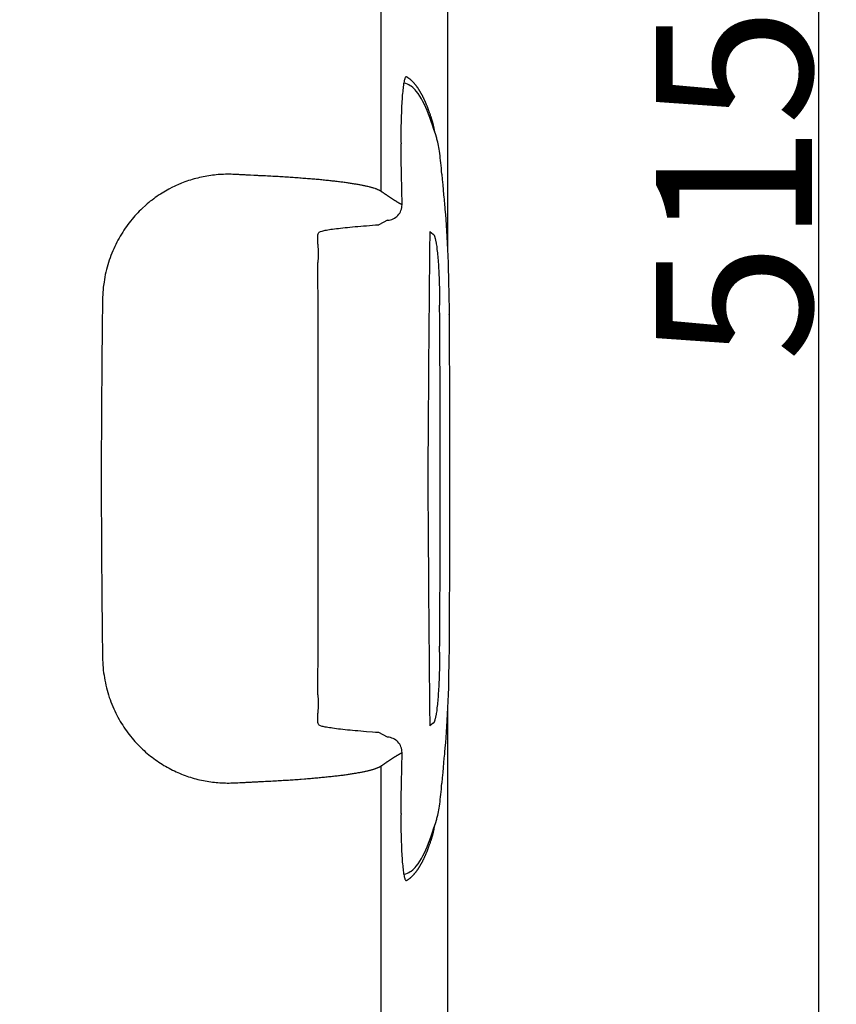
# Model space of a CAD drawing. Extents: x -1612 to 682, y -1575 to 776.
# Drawn here: x 523 to 682, y -457 to -265 of the extents above; entities that cross this region are included whole.
import ezdxf

# ---------------------------------------------------------------- set-up
doc = ezdxf.new("R2010")
doc.units = 0
doc.header["$LTSCALE"] = 25.4
doc.header["$PDMODE"] = 1
doc.header["$PDSIZE"] = -2
doc.layers.get('0').update_dxf_attribs({"linetype": 'CONTINUOUS'})
doc.layers.get('DEFPOINTS').update_dxf_attribs({"linetype": 'CONTINUOUS'})
doc.layers.add('DATA', color=7, linetype='CONTINUOUS')
doc.layers.add('DIM', color=7, linetype='CONTINUOUS')
doc.styles.add('ARIAL', font='txt', dxfattribs={"bigfont": 'Arial'})
doc.dimstyles.new('BT', dxfattribs={"dimtxt": 30.31684, "dimasz": 0.999939, "dimexe": 2, "dimexo": 15, "dimgap": 1, "dimtad": 1, "dimdec": 0, "dimtxsty": 'ARIAL', "dimblk": 'VW_EMPTYARROW', "dimblk1": 'VW_EMPTYARROW', "dimblk2": 'VW_EMPTYARROW', "dimcen": 0, "dimazin": 3, "dimtfac": 1, "dimtdec": 0, "dimtix": 1, "dimtofl": 0, "dimtmove": 0, "dimatfit": 3, "dimtolj": 1})

# ---------------------------------------------------------------- blocks, each defined once
blk = doc.blocks.new('VW_EMPTYARROW')
at = {"color": 0, "linetype": 'BYBLOCK'}
blk.add_line((0, 0), (-1, 0), dxfattribs=at)
at = {"color": 0, "linetype": 'CONTINUOUS', "flags": 128}
blk.add_lwpolyline([(-1, 0.27), (0, 0), (-1, -0.27)], dxfattribs=at)
blk = doc.blocks.new('*D12')
at = {"layer": 'DEFPOINTS', "color": 0}
for p in [(421.65, -39.78), (678.76, -39.78), (437.17, -554.72)]:
    blk.add_point(p, dxfattribs=at)
at = {"layer": 'DIM', "color": 0, "linetype": 'CONTINUOUS'}
for p, q in [((436.65, -39.78), (680.76, -39.78)), ((678.76, -553.72), (678.76, -40.78)), ((452.17, -554.72), (680.76, -554.72))]:
    blk.add_line(p, q, dxfattribs=at)
at = {"layer": 'DIM', "color": 0, "xscale": 0.9999389648437499, "yscale": 0.9999389648437499, "zscale": 0.9999389648437499}
for p, rotation in [((678.76, -39.78), 90), ((678.76, -554.72), 270)]:
    blk.add_blockref('VW_EMPTYARROW', p, dxfattribs=dict(at, rotation=rotation))
at = {"layer": 'DIM', "color": 0, "insert": (662.28, -297.25), "char_height": 30.317, "attachment_point": 5, "rotation": 90, "style": 'ARIAL'}
blk.add_mtext('\\A1;515', dxfattribs=at)
blk = doc.blocks.new('____-4-1')
at = {"layer": 'DATA', "color": 0}
for p, q in [((606.59, -310.5), (606.59, -49.88)), ((593.68, -298.63), (593.68, -115.31)), ((599.48, -278.18), (599.32, -278.07)), ((594.9, -304.22), (593.19, -305.1)), ((581.35, -308.9), (581.35, -307.04)), ((603.12, -306.42), (603.1, -306.56)), ((603.12, -306.42), (603.76, -306.9)), ((581.35, -401.88), (581.35, -400.03)), ((606.59, -631.89), (606.59, -398.42)), ((594.9, -404.71), (593.19, -403.82)), ((603.1, -402.36), (603.11, -402.5)), ((603.76, -402.02), (603.11, -402.5)), ((593.68, -566.46), (593.68, -410.29)), ((599.32, -430.85), (599.48, -430.74))]:
    blk.add_line(p, q, dxfattribs=at)
at = {"layer": 'DATA', "color": 0, "flags": 128}
for points in [[(598.55, -276.34), (598.5, -276.33), (598.45, -276.34), (598.41, -276.38), (598.36, -276.44), (598.31, -276.52), (598.27, -276.62), (598.23, -276.76), (598.19, -276.9), (598.14, -277.07), (598.1, -277.27), (598.06, -277.49), (598.02, -277.72), (597.98, -277.98), (597.94, -278.26), (597.91, -278.56), (597.87, -278.87), (597.84, -279.21), (597.8, -279.56), (597.77, -279.93), (597.74, -280.31), (597.72, -280.71), (597.69, -281.13), (597.66, -281.55), (597.64, -281.99), (597.6, -282.44), (597.59, -282.9), (597.58, -283.38), (597.56, -283.85), (597.54, -284.34), (597.53, -284.84), (597.52, -285.33), (597.51, -285.83), (597.51, -286.34), (597.51, -286.85), (597.51, -287.87), (597.51, -288.38), (597.51, -288.89), (597.52, -289.39)], [(603.71, -285.29), (603.68, -285.19), (603.64, -285.07), (603.61, -284.97), (603.58, -284.86), (603.55, -284.76), (603.52, -284.65), (603.49, -284.55), (603.45, -284.45), (603.42, -284.34), (603.38, -284.24), (603.36, -284.14), (603.32, -284.04), (603.28, -283.94), (603.25, -283.84), (603.22, -283.74), (603.19, -283.64), (603.16, -283.54), (603.13, -283.45), (603.08, -283.35), (603.05, -283.25), (603.02, -283.16), (602.98, -283.06), (602.95, -282.97), (602.91, -282.87), (602.88, -282.78), (602.85, -282.69), (602.82, -282.6), (602.78, -282.51), (602.74, -282.42), (602.71, -282.32), (602.67, -282.24), (602.64, -282.15), (602.61, -282.06), (602.57, -281.97), (602.53, -281.89), (602.5, -281.8), (602.46, -281.71), (602.42, -281.63), (602.4, -281.55), (602.36, -281.46), (602.32, -281.38), (602.29, -281.3), (602.25, -281.22), (602.21, -281.14), (602.17, -281.05), (602.15, -280.97), (602.11, -280.89), (602.07, -280.81), (602.03, -280.73), (601.99, -280.66), (601.97, -280.59), (601.93, -280.51), (601.89, -280.43), (601.85, -280.36), (601.81, -280.28), (601.78, -280.21), (601.75, -280.13), (601.71, -280.06), (601.67, -279.99), (601.63, -279.92), (601.59, -279.85), (601.56, -279.78), (601.52, -279.71), (601.48, -279.64), (601.44, -279.57), (601.4, -279.51), (601.36, -279.44), (601.32, -279.37), (601.29, -279.31), (601.25, -279.24), (601.22, -279.18), (601.18, -279.11), (601.14, -279.05), (601.11, -278.99), (601.05, -278.93), (601.02, -278.87), (600.98, -278.81), (600.94, -278.75), (600.9, -278.68), (600.87, -278.63), (600.83, -278.57), (600.79, -278.51), (600.75, -278.46), (600.71, -278.4), (600.68, -278.34), (600.64, -278.29), (600.59, -278.23), (600.55, -278.18), (600.51, -278.13), (600.47, -278.07), (600.44, -278.03), (600.4, -277.97), (600.35, -277.92), (600.31, -277.87), (600.27, -277.83), (600.23, -277.77), (600.2, -277.72), (600.14, -277.68), (600.11, -277.63), (600.07, -277.59), (600.03, -277.54), (599.98, -277.5), (599.95, -277.45), (599.91, -277.41), (599.86, -277.37), (599.82, -277.32), (599.78, -277.28), (599.74, -277.24), (599.7, -277.2), (599.66, -277.16), (599.61, -277.13), (599.57, -277.08), (599.53, -277.04), (599.49, -277.01), (599.44, -276.97), (599.4, -276.94), (599.36, -276.89), (599.32, -276.86), (599.28, -276.83), (599.23, -276.79), (599.19, -276.76), (599.15, -276.73), (599.1, -276.7), (599.06, -276.67), (599.02, -276.64), (598.98, -276.61), (598.93, -276.58), (598.89, -276.55), (598.85, -276.52), (598.81, -276.49), (598.76, -276.46), (598.72, -276.44), (598.67, -276.42), (598.64, -276.39), (598.59, -276.37), (598.55, -276.34)], [(599.32, -278.07), (599.06, -277.92), (598.77, -277.78), (598.43, -277.67), (598.05, -277.59)], [(604.46, -288.26), (604.19, -287.4), (603.92, -286.56), (603.66, -285.76), (603.4, -285), (603.13, -284.27), (602.87, -283.58), (602.61, -282.92), (602.34, -282.3), (602.06, -281.71), (601.78, -281.14), (601.48, -280.6), (601.16, -280.08), (600.82, -279.57), (600.47, -279.13), (600.28, -278.9), (600.06, -278.67), (599.79, -278.44), (599.48, -278.18)], [(604.07, -287.04), (604.07, -286.95), (604.04, -286.86), (604.03, -286.77), (604.01, -286.68), (603.99, -286.59), (603.98, -286.51), (603.97, -286.43), (603.96, -286.35), (603.94, -286.28), (603.93, -286.2), (603.91, -286.12), (603.9, -286.04), (603.88, -285.98), (603.86, -285.91), (603.86, -285.84), (603.83, -285.77), (603.82, -285.7), (603.8, -285.64), (603.79, -285.58), (603.78, -285.51), (603.76, -285.46), (603.74, -285.4), (603.73, -285.34), (603.71, -285.29)], [(605.46, -295.25), (605.42, -294.68), (605.36, -294.13), (605.31, -293.6), (605.26, -293.09), (605.2, -292.6), (605.15, -292.12), (605.1, -291.68), (605.04, -291.24), (604.99, -290.82), (604.92, -290.43), (604.86, -290.06), (604.8, -289.71), (604.66, -289.06), (604.5, -288.45)], [(597.71, -301.21), (597.67, -298.24), (597.61, -295.28), (597.57, -292.33), (597.52, -289.38)], [(565.16, -295.32), (564.8, -295.3), (564.45, -295.29), (564.08, -295.28), (563.73, -295.28), (563.36, -295.29), (563.01, -295.3), (562.65, -295.32), (562.28, -295.34), (561.93, -295.36), (561.56, -295.4), (561.21, -295.43), (560.85, -295.47), (560.5, -295.52), (560.13, -295.57), (559.78, -295.64), (559.41, -295.7), (559.05, -295.77), (558.7, -295.85), (558.33, -295.93), (557.98, -296.02), (557.62, -296.11), (557.27, -296.2), (556.92, -296.31), (556.57, -296.41), (556.21, -296.52), (555.86, -296.65), (555.5, -296.77), (555.16, -296.91), (554.8, -297.04), (554.1, -297.34), (553.76, -297.49), (553.41, -297.65), (553.07, -297.82), (552.39, -298.16), (552.06, -298.35), (551.71, -298.55), (551.37, -298.74), (551.05, -298.95), (550.71, -299.16), (550.38, -299.37), (550.05, -299.59), (549.72, -299.82), (549.41, -300.06), (549.09, -300.3), (548.76, -300.54), (548.45, -300.8), (548.14, -301.06), (547.83, -301.33), (547.22, -301.88), (546.92, -302.17), (546.62, -302.47), (546.33, -302.77), (546.04, -303.07), (545.75, -303.39), (545.47, -303.71), (545.2, -304.03), (544.91, -304.38), (544.65, -304.72), (544.38, -305.06), (544.12, -305.42), (543.87, -305.78), (543.62, -306.15), (543.38, -306.52), (543.14, -306.9), (542.9, -307.29), (542.68, -307.68), (542.46, -308.08), (542.24, -308.49), (542.03, -308.91), (541.83, -309.33), (541.64, -309.75), (541.45, -310.18), (541.27, -310.62), (541.1, -311.06), (540.93, -311.51), (540.77, -311.96), (540.63, -312.42), (540.49, -312.88), (540.35, -313.35), (540.22, -313.83), (540.11, -314.3), (540, -314.78), (539.91, -315.26), (539.82, -315.75), (539.75, -316.24), (539.61, -317.22), (539.57, -317.72), (539.53, -318.21), (539.5, -318.71), (539.48, -319.21), (539.46, -319.71)], [(570.08, -295.57), (569.88, -295.56), (569.67, -295.54), (569.46, -295.53), (569.26, -295.52), (569.06, -295.51), (568.86, -295.5), (568.24, -295.47), (568.04, -295.46), (567.83, -295.45), (567.62, -295.44), (567.42, -295.44), (567.22, -295.41), (567.02, -295.41), (566.8, -295.4), (566.6, -295.39), (566.39, -295.38), (566.19, -295.37), (565.99, -295.35), (565.78, -295.35), (565.58, -295.33), (565.37, -295.32), (565.17, -295.32)], [(593.68, -298.63), (593.63, -298.59), (593.58, -298.56), (593.52, -298.53), (593.45, -298.49), (593.39, -298.45), (593.32, -298.42), (593.25, -298.38), (593.17, -298.35), (593.1, -298.31), (593.01, -298.28), (592.94, -298.25), (592.84, -298.21), (592.75, -298.17), (592.66, -298.15), (592.56, -298.11), (592.47, -298.07), (592.26, -298.01), (592.15, -297.97), (592.04, -297.94), (591.92, -297.91), (591.8, -297.88), (591.68, -297.84), (591.56, -297.81), (591.43, -297.78), (591.31, -297.74), (591.04, -297.67), (590.9, -297.65), (590.75, -297.61), (590.61, -297.58), (590.46, -297.55), (590.31, -297.52), (590.16, -297.49), (590, -297.46), (589.85, -297.42), (589.68, -297.4), (589.51, -297.36), (589.35, -297.33), (589.18, -297.3), (588.99, -297.27), (588.82, -297.24), (588.64, -297.21), (588.46, -297.18), (588.26, -297.15), (588.07, -297.12), (587.88, -297.09), (587.69, -297.05), (587.49, -297.03), (587.28, -297), (587.09, -296.97), (586.88, -296.94), (586.67, -296.91), (586.45, -296.88), (586.23, -296.85), (586.01, -296.82), (585.79, -296.79), (585.56, -296.77), (585.34, -296.74), (585.1, -296.7), (584.87, -296.69), (584.63, -296.66), (584.39, -296.63), (584.15, -296.6), (583.92, -296.57), (583.67, -296.54), (583.41, -296.52), (583.16, -296.49), (582.9, -296.47), (582.64, -296.44), (582.38, -296.42), (582.12, -296.39), (581.85, -296.36), (581.58, -296.33), (581.3, -296.32), (581.03, -296.29), (580.76, -296.27), (580.47, -296.24), (580.18, -296.21), (579.9, -296.19), (579.61, -296.17), (579.32, -296.15), (579.02, -296.12), (578.73, -296.1), (578.43, -296.08), (578.12, -296.05), (577.82, -296.03), (577.51, -296), (577.19, -295.99), (576.89, -295.96), (576.57, -295.94), (576.24, -295.92), (575.93, -295.9), (575.6, -295.87), (575.28, -295.86), (574.95, -295.83), (574.61, -295.81), (574.28, -295.79), (573.94, -295.77), (573.61, -295.75), (573.27, -295.73), (572.92, -295.71), (572.58, -295.69), (572.22, -295.67), (571.88, -295.66), (571.52, -295.64), (571.16, -295.62), (570.8, -295.6), (570.44, -295.58), (570.08, -295.57)], [(605.46, -295.26), (605.55, -296.31), (605.63, -297.34), (605.72, -298.34), (605.8, -299.28), (605.84, -299.72), (605.88, -300.14), (605.92, -300.54), (605.94, -300.92), (605.98, -301.27), (606.01, -301.59), (606.03, -301.88), (606.06, -302.13)], [(597.71, -301.21), (597.66, -301.18), (597.61, -301.16), (597.57, -301.14), (597.52, -301.12), (597.48, -301.09), (597.43, -301.06), (597.38, -301.04), (597.33, -301.01), (597.3, -300.98), (597.25, -300.96), (597.2, -300.94), (597.15, -300.9), (597.1, -300.88), (597.05, -300.85), (597.01, -300.82), (596.97, -300.79), (596.92, -300.77), (596.87, -300.75), (596.82, -300.71), (596.78, -300.68), (596.73, -300.66), (596.68, -300.63), (596.63, -300.6), (596.59, -300.57), (596.54, -300.54), (596.49, -300.51), (596.44, -300.48), (596.39, -300.45), (596.35, -300.42), (596.3, -300.39), (596.25, -300.36), (596.2, -300.33), (596.15, -300.3), (596.1, -300.27), (596.06, -300.24), (596.01, -300.21), (595.96, -300.17), (595.92, -300.14), (595.86, -300.11), (595.81, -300.08), (595.76, -300.05), (595.71, -300.02), (595.67, -299.99), (595.62, -299.96), (595.57, -299.92), (595.52, -299.89), (595.46, -299.86), (595.41, -299.83), (595.37, -299.79), (595.32, -299.76), (595.27, -299.72), (595.22, -299.69), (595.17, -299.66), (595.12, -299.63), (595.02, -299.56), (594.97, -299.53), (594.92, -299.49), (594.87, -299.45), (594.82, -299.42), (594.76, -299.38), (594.72, -299.35), (594.67, -299.31), (594.61, -299.29), (594.56, -299.25), (594.52, -299.21), (594.46, -299.17), (594.41, -299.14), (594.36, -299.11), (594.3, -299.07), (594.26, -299.03), (594.21, -299), (594.15, -298.96), (594.1, -298.92), (594.05, -298.89), (594, -298.85), (593.95, -298.81), (593.89, -298.78), (593.85, -298.74), (593.79, -298.7), (593.74, -298.67), (593.68, -298.63)], [(594.9, -304.22), (595.18, -304.19), (595.46, -304.13), (595.74, -304.05), (596, -303.94), (596.26, -303.81), (596.5, -303.65), (596.72, -303.47), (596.92, -303.27), (597.1, -303.05), (597.26, -302.82), (597.39, -302.57), (597.51, -302.31), (597.6, -302.05), (597.66, -301.76), (597.69, -301.49), (597.71, -301.21)], [(606.06, -302.13), (606.14, -303.09), (606.22, -304.11), (606.3, -305.18), (606.37, -306.28), (606.44, -307.45), (606.51, -308.66), (606.56, -309.91), (606.62, -311.19), (606.67, -312.51), (606.7, -313.86), (606.75, -315.25), (606.78, -316.66), (606.81, -318.1), (606.83, -319.56), (606.85, -321.02), (606.86, -322.49), (606.89, -326.48), (606.91, -330.47), (606.92, -334.46), (606.94, -338.46), (606.95, -342.46), (606.95, -346.46), (606.95, -362.46), (606.95, -366.46), (606.94, -370.46), (606.92, -374.46), (606.91, -378.45), (606.89, -382.44), (606.86, -386.43)], [(581.35, -307.04), (581.38, -306.86), (581.44, -306.72), (581.52, -306.63), (581.6, -306.57), (581.73, -306.48), (581.87, -306.41), (582.17, -306.32), (582.35, -306.28), (582.55, -306.22), (582.77, -306.18), (583.02, -306.13), (583.29, -306.08), (583.58, -306.04), (583.89, -305.99), (584.22, -305.94), (584.57, -305.9), (584.94, -305.85), (585.34, -305.8), (585.76, -305.75), (586.18, -305.7), (586.64, -305.65), (587.1, -305.61), (587.59, -305.56), (588.09, -305.51), (588.6, -305.46), (589.14, -305.41), (589.68, -305.37), (590.24, -305.32), (590.81, -305.28), (591.4, -305.23), (591.98, -305.19), (592.58, -305.14), (593.19, -305.1)], [(603.1, -306.56), (603.1, -307.06), (603.09, -307.56), (603.09, -308.05), (603.08, -308.54), (603.08, -309.04), (603.07, -309.53), (603.07, -310.02), (603.06, -310.52), (603.06, -311.02), (603.06, -311.51), (603.04, -312.02), (603.04, -312.52), (603.03, -313.01), (603.03, -313.51), (603.03, -314.01), (603.03, -314.52), (603.02, -315.01), (603.02, -315.51), (603.01, -316.01), (603.01, -316.51), (603, -317), (603, -317.5), (602.99, -318), (602.99, -318.49), (602.98, -318.99), (602.98, -319.49), (602.97, -319.99), (602.97, -320.98), (602.96, -321.48), (602.96, -321.97), (602.95, -322.47), (602.95, -322.97), (602.94, -323.47), (602.94, -323.97), (602.94, -324.47), (602.94, -325.47), (602.92, -325.97), (602.92, -326.46), (602.91, -326.97), (602.91, -327.46), (602.9, -327.96), (602.9, -328.96), (602.89, -329.45), (602.89, -329.96), (602.88, -330.46), (602.88, -331.45), (602.87, -331.95), (602.87, -332.46), (602.86, -332.95), (602.86, -333.95), (602.85, -334.45), (602.85, -334.94), (602.85, -335.44), (602.85, -336.44), (602.83, -336.93), (602.83, -337.44), (602.83, -337.93), (602.83, -338.92), (602.82, -339.43), (602.82, -339.92), (602.81, -340.42), (602.81, -341.42), (602.8, -341.91), (602.8, -342.91), (602.79, -343.41), (602.79, -344.41), (602.78, -344.91), (602.78, -345.91), (602.77, -346.42), (602.77, -347.92), (602.76, -348.43), (602.76, -350.94), (602.75, -351.44), (602.75, -357.48), (602.76, -357.99), (602.76, -360.51), (602.77, -361.01), (602.77, -362.51), (602.78, -363.01), (602.78, -364.01), (602.79, -364.51), (602.79, -365.51), (602.8, -366.01), (602.8, -367), (602.81, -367.51), (602.81, -368.5), (602.82, -369), (602.82, -369.5), (602.83, -370), (602.83, -371), (602.83, -371.49), (602.83, -371.99), (602.85, -372.49), (602.85, -373.48), (602.85, -373.98), (602.85, -374.48), (602.86, -374.97), (602.86, -375.97), (602.87, -376.48), (602.87, -376.97), (602.88, -377.47), (602.88, -378.46), (602.89, -378.96), (602.89, -379.46), (602.9, -379.97), (602.9, -380.96), (602.91, -381.46), (602.91, -381.96), (602.92, -382.46), (602.92, -382.96), (602.94, -383.46), (602.94, -384.46), (602.94, -384.95), (602.94, -385.45), (602.95, -385.95), (602.95, -386.44), (602.96, -386.95), (602.96, -387.44), (602.97, -387.94), (602.97, -388.94), (602.98, -389.43), (602.98, -389.93), (602.99, -390.43), (602.99, -390.93), (603, -391.42), (603, -391.92), (603.01, -392.42), (603.01, -392.91), (603.02, -393.41), (603.02, -393.91), (603.03, -394.41), (603.03, -394.91), (603.03, -395.41), (603.03, -395.91), (603.04, -396.4), (603.04, -396.91), (603.06, -397.4), (603.06, -397.91), (603.06, -398.4), (603.07, -398.9), (603.07, -399.4), (603.08, -399.89), (603.08, -400.39), (603.09, -400.88), (603.09, -401.37), (603.1, -401.86), (603.1, -402.36)], [(603.76, -306.9), (603.79, -306.92), (603.8, -306.94), (603.83, -306.98), (603.86, -307), (603.89, -307.04), (603.91, -307.09), (603.94, -307.14), (603.97, -307.2), (604, -307.26), (604.01, -307.32), (604.04, -307.4), (604.07, -307.48), (604.09, -307.56), (604.12, -307.65), (604.15, -307.74), (604.17, -307.84), (604.2, -307.95), (604.23, -308.06), (604.25, -308.17), (604.28, -308.29), (604.29, -308.42), (604.32, -308.54), (604.34, -308.69), (604.37, -308.83), (604.41, -309.08), (604.45, -309.34), (604.49, -309.64), (604.51, -309.93), (604.55, -310.24), (604.59, -310.56), (604.62, -310.91), (604.66, -311.26), (604.68, -311.62), (604.71, -311.99), (604.74, -312.38), (604.78, -312.77), (604.8, -313.17), (604.83, -313.6), (604.85, -314.02), (604.87, -314.46), (604.89, -314.9), (604.91, -315.35), (604.93, -315.81), (604.95, -316.28), (604.96, -316.76), (604.98, -317.24), (604.99, -317.72), (605, -318.22), (605.01, -318.72), (605.02, -319.21), (605.02, -319.72), (605.02, -320.74)], [(581.35, -308.9), (581.35, -309.11), (581.36, -309.24), (581.36, -309.51), (581.37, -309.66), (581.37, -309.82), (581.38, -309.99), (581.38, -311.53), (581.37, -311.68), (581.37, -311.84), (581.36, -311.97), (581.36, -312.42)], [(581.36, -396.5), (581.37, -385.99), (581.38, -375.48), (581.38, -364.97), (581.39, -354.46), (581.38, -343.95), (581.38, -333.44), (581.37, -322.93), (581.36, -312.42)], [(539.46, -319.71), (539.46, -320.21), (539.45, -320.71), (539.44, -321.21), (539.44, -321.71), (539.43, -322.21), (539.42, -322.71), (539.42, -323.22), (539.42, -323.72), (539.42, -324.22), (539.4, -324.72), (539.39, -325.23), (539.39, -325.73), (539.39, -326.23), (539.39, -326.73), (539.38, -327.23), (539.37, -327.73), (539.37, -328.23), (539.36, -328.73), (539.36, -329.23), (539.35, -329.72), (539.35, -330.23), (539.34, -330.73), (539.34, -331.22), (539.33, -331.72), (539.33, -332.22), (539.32, -332.72), (539.32, -333.72), (539.31, -334.22), (539.31, -334.72), (539.3, -335.22), (539.3, -336.22), (539.29, -336.72), (539.29, -337.22), (539.28, -337.72), (539.28, -338.72), (539.27, -339.22), (539.27, -340.22), (539.26, -340.72), (539.26, -342.21), (539.25, -342.71), (539.25, -344.22), (539.24, -344.71), (539.24, -346.71), (539.23, -347.22), (539.23, -351.21), (539.22, -351.71), (539.22, -357.21), (539.23, -357.71), (539.23, -361.71), (539.24, -362.21), (539.24, -364.2), (539.25, -364.71), (539.25, -366.2), (539.26, -366.7), (539.26, -368.2), (539.27, -368.71), (539.27, -369.7), (539.28, -370.2), (539.28, -371.2), (539.29, -371.7), (539.29, -372.71), (539.3, -373.2), (539.3, -373.69), (539.31, -374.2), (539.31, -374.7), (539.32, -375.2), (539.32, -376.2), (539.33, -376.7), (539.33, -377.2), (539.34, -377.7), (539.34, -378.2), (539.35, -378.69), (539.35, -379.19), (539.36, -379.7), (539.36, -380.19), (539.37, -380.69), (539.37, -381.19), (539.38, -381.69), (539.39, -382.19), (539.39, -382.69), (539.39, -383.19), (539.39, -383.69), (539.4, -384.19), (539.42, -384.69), (539.42, -385.2), (539.42, -385.7), (539.42, -386.2), (539.43, -386.7), (539.44, -387.21), (539.44, -387.71), (539.45, -388.21), (539.46, -388.71), (539.46, -389.21)], [(606.86, -386.43), (606.85, -387.9), (606.83, -389.36), (606.81, -390.81), (606.78, -392.24), (606.76, -393.66), (606.72, -395.04), (606.67, -396.39), (606.62, -397.71), (606.56, -398.99), (606.51, -400.25), (606.45, -401.46), (606.37, -402.62), (606.3, -403.73), (606.22, -404.8), (606.14, -405.83), (606.05, -406.79)], [(605.02, -388.19), (605.02, -389.2), (605.01, -389.71), (605, -390.2), (604.99, -390.7), (604.99, -391.2), (604.97, -391.68), (604.96, -392.16), (604.94, -392.64), (604.93, -393.1), (604.91, -393.56), (604.89, -394.01), (604.87, -394.47), (604.85, -394.9), (604.82, -395.33), (604.8, -395.75), (604.77, -396.15), (604.74, -396.55), (604.71, -396.93), (604.68, -397.31), (604.66, -397.67), (604.62, -398.02), (604.59, -398.36), (604.55, -398.68), (604.51, -398.99), (604.49, -399.29), (604.45, -399.58), (604.41, -399.84), (604.37, -400.1)], [(539.46, -389.21), (539.48, -389.71), (539.5, -390.22), (539.53, -390.71), (539.57, -391.2), (539.61, -391.7), (539.68, -392.2), (539.75, -392.68), (539.82, -393.17), (539.91, -393.66), (540.01, -394.14), (540.12, -394.62), (540.24, -395.1), (540.36, -395.58), (540.49, -396.05), (540.64, -396.51), (540.78, -396.97), (540.94, -397.42), (541.1, -397.87), (541.28, -398.31), (541.45, -398.74), (541.65, -399.19), (541.83, -399.6), (542.04, -400.03), (542.25, -400.44), (542.47, -400.85), (542.69, -401.25), (542.91, -401.64), (543.15, -402.03), (543.39, -402.41), (543.63, -402.78), (543.87, -403.15), (544.14, -403.51), (544.39, -403.87), (544.67, -404.21), (544.93, -404.55), (545.2, -404.89), (545.47, -405.22), (545.77, -405.54), (546.05, -405.85), (546.34, -406.16), (546.63, -406.46), (546.93, -406.75), (547.23, -407.04), (547.54, -407.32), (547.84, -407.6), (548.15, -407.86), (548.46, -408.12), (548.78, -408.38), (549.09, -408.63), (549.42, -408.86), (549.74, -409.1), (550.06, -409.33), (550.39, -409.55), (550.73, -409.77), (551.05, -409.98), (551.38, -410.19), (551.72, -410.38), (552.06, -410.57), (552.4, -410.75), (552.74, -410.94), (553.08, -411.11), (553.43, -411.28), (553.77, -411.43), (554.11, -411.59), (554.46, -411.74), (554.81, -411.88), (555.16, -412.02), (555.51, -412.15), (555.87, -412.27), (556.21, -412.4), (556.57, -412.51), (556.92, -412.61), (557.28, -412.72), (557.63, -412.82), (557.99, -412.91), (558.34, -412.99), (558.71, -413.07), (559.08, -413.15), (559.44, -413.22), (559.8, -413.29), (560.16, -413.34), (560.52, -413.4), (560.87, -413.44), (561.22, -413.49), (561.56, -413.52), (561.92, -413.55), (562.27, -413.58), (562.63, -413.59), (562.99, -413.61), (563.36, -413.62), (563.72, -413.63), (564.08, -413.63), (564.44, -413.62), (564.81, -413.61), (565.15, -413.6)], [(581.36, -396.5), (581.36, -396.95), (581.37, -397.09), (581.37, -397.23), (581.38, -397.39), (581.38, -398.93), (581.37, -399.1), (581.37, -399.26), (581.36, -399.41), (581.36, -399.69), (581.35, -399.81), (581.35, -400.03)], [(593.2, -403.82), (592.58, -403.78), (591.98, -403.73), (590.81, -403.65), (590.24, -403.6), (589.68, -403.55), (589.14, -403.51), (588.61, -403.46), (588.09, -403.41), (587.6, -403.36), (587.1, -403.32), (586.65, -403.27), (586.18, -403.22), (585.76, -403.17), (585.34, -403.13), (584.95, -403.08), (584.58, -403.03), (584.22, -402.99), (583.9, -402.93), (583.58, -402.89), (583.29, -402.83), (583.02, -402.79), (582.77, -402.74), (582.55, -402.7), (582.35, -402.65), (582.17, -402.61), (581.87, -402.5), (581.74, -402.44), (581.6, -402.36), (581.52, -402.29), (581.45, -402.2), (581.38, -402.07), (581.35, -401.88)], [(604.37, -400.1), (604.34, -400.24), (604.32, -400.38), (604.29, -400.51), (604.28, -400.63), (604.25, -400.75), (604.23, -400.87), (604.2, -400.97), (604.17, -401.08), (604.15, -401.18), (604.12, -401.28), (604.1, -401.36), (604.08, -401.45), (604.05, -401.52), (604.01, -401.6), (604, -401.66), (603.97, -401.73), (603.94, -401.79), (603.92, -401.84), (603.89, -401.88), (603.87, -401.92), (603.83, -401.96), (603.8, -401.99), (603.78, -402.01), (603.76, -402.03)], [(597.71, -407.72), (597.69, -407.44), (597.66, -407.15), (597.6, -406.88), (597.51, -406.61), (597.4, -406.35), (597.26, -406.1), (597.1, -405.87), (596.92, -405.65), (596.72, -405.45), (596.5, -405.27), (596.26, -405.12), (596, -404.98), (595.74, -404.88), (595.46, -404.79), (595.19, -404.73), (594.9, -404.7)], [(606.06, -406.79), (606.03, -407.05), (606, -407.34), (605.97, -407.66), (605.94, -408.02), (605.91, -408.41), (605.87, -408.82), (605.79, -409.69), (605.71, -410.62), (605.63, -411.6), (605.55, -412.62), (605.46, -413.67)], [(593.68, -410.29), (593.74, -410.25), (593.79, -410.22), (593.85, -410.19), (593.89, -410.14), (593.96, -410.11), (594, -410.07), (594.05, -410.03), (594.1, -410), (594.15, -409.96), (594.21, -409.93), (594.26, -409.89), (594.3, -409.86), (594.36, -409.82), (594.41, -409.78), (594.46, -409.74), (594.52, -409.71), (594.56, -409.67), (594.61, -409.64), (594.67, -409.61), (594.72, -409.57), (594.76, -409.53), (594.82, -409.5), (594.88, -409.47), (594.92, -409.43), (594.97, -409.4), (595.02, -409.36), (595.07, -409.33), (595.12, -409.3), (595.17, -409.27), (595.22, -409.23), (595.27, -409.19), (595.32, -409.16), (595.37, -409.13), (595.42, -409.1), (595.46, -409.06), (595.52, -409.03), (595.57, -409), (595.62, -408.97), (595.67, -408.93), (595.71, -408.91), (595.76, -408.87), (595.81, -408.84), (595.87, -408.81), (595.92, -408.77), (595.96, -408.74), (596.01, -408.72), (596.06, -408.68), (596.1, -408.65), (596.16, -408.62), (596.2, -408.59), (596.25, -408.56), (596.3, -408.53), (596.35, -408.5), (596.39, -408.47), (596.44, -408.44), (596.49, -408.41), (596.54, -408.38), (596.59, -408.36), (596.63, -408.32), (596.68, -408.3), (596.73, -408.27), (596.78, -408.24), (596.82, -408.21), (596.87, -408.18), (596.92, -408.16), (596.97, -408.13), (597.01, -408.1), (597.05, -408.07), (597.1, -408.05), (597.15, -408.02), (597.2, -407.99), (597.25, -407.96), (597.3, -407.94), (597.33, -407.91), (597.38, -407.89), (597.43, -407.86), (597.48, -407.84), (597.52, -407.81), (597.57, -407.78), (597.61, -407.76), (597.66, -407.73), (597.71, -407.71)], [(597.52, -419.55), (597.57, -416.6), (597.61, -413.64), (597.67, -410.68), (597.71, -407.72)], [(570.08, -413.35), (570.44, -413.33), (570.8, -413.31), (571.16, -413.29), (571.52, -413.28), (571.88, -413.26), (572.22, -413.24), (572.58, -413.22), (573.27, -413.18), (573.61, -413.16), (573.94, -413.14), (574.28, -413.12), (574.61, -413.1), (574.95, -413.08), (575.28, -413.06), (575.6, -413.04), (575.93, -413.02), (576.26, -413), (576.57, -412.98), (576.89, -412.95), (577.2, -412.93), (577.51, -412.91), (577.83, -412.88), (578.12, -412.86), (578.74, -412.82), (579.03, -412.79), (579.32, -412.77), (579.62, -412.75), (579.9, -412.72), (580.19, -412.7), (580.48, -412.67), (580.76, -412.65), (581.03, -412.63), (581.31, -412.6), (581.59, -412.57), (581.86, -412.54), (582.12, -412.52), (582.38, -412.5), (582.65, -412.48), (582.91, -412.45), (583.17, -412.42), (583.42, -412.39), (583.67, -412.36), (583.92, -412.34), (584.17, -412.32), (584.4, -412.29), (584.65, -412.26), (584.88, -412.24), (585.11, -412.21), (585.35, -412.17), (585.57, -412.15), (585.8, -412.12), (586.02, -412.09), (586.24, -412.07), (586.46, -412.04), (586.67, -412.01), (586.89, -411.98), (587.09, -411.95), (587.3, -411.92), (587.5, -411.89), (587.69, -411.86), (587.89, -411.83), (588.08, -411.8), (588.28, -411.77), (588.46, -411.74), (588.64, -411.71), (588.82, -411.68), (589, -411.65), (589.18, -411.61), (589.35, -411.59), (589.52, -411.56), (589.68, -411.53), (589.85, -411.5), (590, -411.46), (590.16, -411.43), (590.32, -411.4), (590.46, -411.37), (590.61, -411.33), (590.76, -411.31), (590.9, -411.27), (591.04, -411.24), (591.17, -411.2), (591.31, -411.18), (591.44, -411.14), (591.57, -411.11), (591.69, -411.07), (591.8, -411.04), (591.93, -411.01), (592.04, -410.98), (592.16, -410.94), (592.26, -410.91), (592.36, -410.87), (592.47, -410.84), (592.56, -410.81), (592.66, -410.77), (592.75, -410.74), (592.85, -410.7), (592.94, -410.68), (593.01, -410.64), (593.1, -410.61), (593.17, -410.57), (593.26, -410.53), (593.32, -410.5), (593.39, -410.47), (593.45, -410.43), (593.52, -410.4), (593.58, -410.36), (593.63, -410.32), (593.68, -410.29)], [(565.15, -413.6), (565.36, -413.59), (565.57, -413.58), (565.78, -413.57), (566.19, -413.55), (566.39, -413.54), (566.59, -413.53), (566.8, -413.52), (567, -413.51), (567.21, -413.5), (567.41, -413.49), (567.62, -413.48), (567.82, -413.46), (568.02, -413.46), (568.23, -413.44), (568.44, -413.43), (568.63, -413.42), (568.85, -413.41), (569.05, -413.4), (569.26, -413.39), (569.46, -413.38), (569.66, -413.37), (569.87, -413.36), (570.07, -413.35)], [(604.5, -420.48), (604.66, -419.87), (604.79, -419.22), (604.86, -418.86), (604.92, -418.49), (604.99, -418.1), (605.04, -417.68), (605.1, -417.26), (605.15, -416.8), (605.2, -416.33), (605.26, -415.84), (605.31, -415.33), (605.36, -414.8), (605.42, -414.25), (605.46, -413.67)], [(597.52, -419.53), (597.51, -420.03), (597.51, -420.54), (597.51, -421.06), (597.51, -422.07), (597.51, -422.58), (597.51, -423.09), (597.52, -423.59), (597.53, -424.09), (597.54, -424.58), (597.56, -425.07), (597.58, -425.55), (597.59, -426.03), (597.61, -426.48), (597.64, -426.93), (597.66, -427.37), (597.69, -427.8), (597.72, -428.21), (597.74, -428.61), (597.77, -429), (597.8, -429.36), (597.84, -429.72), (597.87, -430.05), (597.91, -430.37), (597.94, -430.67), (597.98, -430.95), (598.02, -431.2), (598.06, -431.44), (598.11, -431.66), (598.15, -431.85), (598.19, -432.02), (598.23, -432.18), (598.28, -432.3), (598.32, -432.41), (598.36, -432.48), (598.41, -432.54), (598.45, -432.58), (598.5, -432.6), (598.55, -432.58)], [(599.48, -430.74), (599.79, -430.49), (600.06, -430.25), (600.28, -430.03), (600.47, -429.81), (600.82, -429.35), (601.16, -428.84), (601.48, -428.32), (601.77, -427.79), (602.06, -427.22), (602.33, -426.63), (602.61, -426), (602.87, -425.34), (603.13, -424.66), (603.4, -423.93), (603.66, -423.17), (603.92, -422.37), (604.19, -421.52), (604.46, -420.66)], [(603.71, -423.63), (603.73, -423.58), (603.74, -423.52), (603.76, -423.46), (603.78, -423.41), (603.79, -423.35), (603.8, -423.29), (603.82, -423.22), (603.83, -423.16), (603.86, -423.09), (603.86, -423.02), (603.88, -422.95), (603.9, -422.88), (603.91, -422.8), (603.93, -422.73), (603.94, -422.65), (603.96, -422.57), (603.97, -422.49), (603.98, -422.41), (603.99, -422.33), (604.01, -422.24), (604.03, -422.16), (604.04, -422.07), (604.07, -421.98), (604.07, -421.88)], [(598.55, -432.58), (598.59, -432.56), (598.64, -432.53), (598.67, -432.51), (598.72, -432.48), (598.76, -432.46), (598.81, -432.43), (598.84, -432.4), (598.89, -432.38), (598.93, -432.35), (598.98, -432.32), (599.01, -432.29), (599.06, -432.26), (599.1, -432.23), (599.15, -432.2), (599.19, -432.16), (599.23, -432.13), (599.28, -432.1), (599.32, -432.06), (599.36, -432.03), (599.4, -431.99), (599.44, -431.95), (599.49, -431.92), (599.53, -431.88), (599.57, -431.84), (599.61, -431.8), (599.66, -431.76), (599.7, -431.73), (599.74, -431.68), (599.78, -431.65), (599.82, -431.6), (599.86, -431.56), (599.91, -431.52), (599.94, -431.47), (599.98, -431.43), (600.03, -431.39), (600.07, -431.34), (600.1, -431.29), (600.14, -431.24), (600.2, -431.2), (600.23, -431.15), (600.27, -431.1), (600.31, -431.05), (600.35, -431.01), (600.4, -430.95), (600.44, -430.9), (600.47, -430.85), (600.51, -430.8), (600.55, -430.74), (600.59, -430.69), (600.64, -430.64), (600.67, -430.58), (600.71, -430.52), (600.75, -430.47), (600.79, -430.42), (600.83, -430.36), (600.86, -430.3), (600.9, -430.24), (600.94, -430.18), (600.98, -430.11), (601.02, -430.06), (601.05, -430), (601.11, -429.93), (601.14, -429.88), (601.18, -429.81), (601.22, -429.75), (601.25, -429.68), (601.29, -429.62), (601.32, -429.55), (601.36, -429.48), (601.4, -429.42), (601.44, -429.35), (601.48, -429.29), (601.52, -429.21), (601.56, -429.15), (601.59, -429.07), (601.63, -429), (601.67, -428.94), (601.71, -428.86), (601.75, -428.79), (601.77, -428.72), (601.81, -428.64), (601.85, -428.57), (601.93, -428.42), (601.96, -428.34), (601.99, -428.26), (602.03, -428.19), (602.07, -428.11), (602.11, -428.03), (602.15, -427.96), (602.17, -427.87), (602.21, -427.79), (602.25, -427.71), (602.29, -427.63), (602.32, -427.54), (602.36, -427.47), (602.4, -427.38), (602.42, -427.3), (602.46, -427.21), (602.5, -427.13), (602.53, -427.04), (602.57, -426.95), (602.61, -426.87), (602.64, -426.78), (602.67, -426.69), (602.71, -426.6), (602.74, -426.51), (602.78, -426.42), (602.82, -426.33), (602.85, -426.24), (602.88, -426.14), (602.91, -426.05), (602.95, -425.96), (602.98, -425.86), (603.02, -425.77), (603.04, -425.67), (603.08, -425.58), (603.13, -425.48), (603.16, -425.38), (603.19, -425.29), (603.22, -425.18), (603.25, -425.09), (603.28, -424.99), (603.32, -424.89), (603.36, -424.79), (603.38, -424.68), (603.42, -424.58), (603.45, -424.48), (603.49, -424.38), (603.52, -424.27), (603.55, -424.17), (603.58, -424.06), (603.61, -423.96), (603.64, -423.85), (603.68, -423.75), (603.71, -423.63)], [(598.05, -431.34), (598.43, -431.26), (598.77, -431.14), (599.06, -431.01), (599.32, -430.85)]]:
    blk.add_lwpolyline(points, dxfattribs=at)
at = {"layer": 'DATA', "color": 0}
for points, knots in [([(603.61, -285.59), (603.68, -285.48), (603.71, -285.32), (603.71, -285.29), (603.71, -285.29), (603.71, -285.29)], [0, 0, 0, 1, 2, 2, 3, 3, 3]), ([(604.5, -288.45), (604.5, -288.42), (604.47, -288.33), (604.46, -288.26), (604.46, -288.26), (604.46, -288.26)], [0, 0, 0, 1, 2, 2, 3, 3, 3]), ([(605.02, -388.19), (605.04, -386.29), (605.07, -381.34), (605.11, -374.12), (605.13, -366.29), (605.15, -354.46), (605.13, -342.64), (605.11, -334.81), (605.07, -327.59), (605.04, -322.64), (605.02, -321.1), (605.02, -320.92), (605.02, -320.74)], [0, 0, 0, 1, 2, 3, 4, 5, 6, 7, 8, 9, 9, 10, 10, 10]), ([(606.84, -322.54), (606.85, -322.53), (606.85, -322.51), (606.86, -322.5), (606.86, -322.49), (606.86, -322.49), (606.86, -322.49)], [0, 0, 0, 1, 2, 3, 3, 4, 4, 4]), ([(604.46, -420.66), (604.46, -420.62), (604.49, -420.53), (604.5, -420.48), (604.5, -420.48), (604.5, -420.48)], [0, 0, 0, 1, 2, 2, 3, 3, 3])]:
    blk.add_open_spline(points, degree=2, knots=knots, dxfattribs=at)

msp = doc.modelspace()

# ---------------------------------------------------------------- block references
at = {"layer": 'DATA', "color": 0}
msp.add_blockref('____-4-1', (0, 0), dxfattribs=at)

# ---------------------------------------------------------------- dimensions: what is measured, and where the dimension line sits
at = {"layer": 'DIM', "color": 0, "linetype": 'CONTINUOUS'}
dim = msp.add_linear_dim(base=(678.76, -39.78), p1=(437.17, -554.72), p2=(421.65, -39.78), angle=270, dimstyle='BT', override={"dimasz": 0.999939, "dimpost": '<>', "dimtxsty": 'ARIAL'}, dxfattribs=at)
dim.commit()
dim.dimension.update_dxf_attribs({"geometry": '*D12', "text_midpoint": (662.28, -297.25)})

doc.saveas('drawing.dxf')
